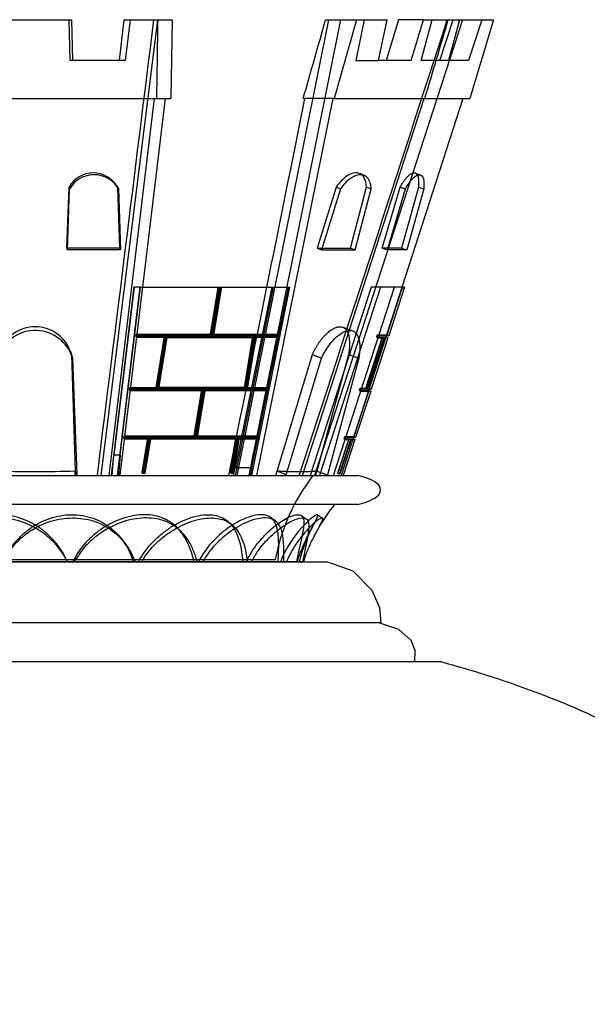
# Model space of a CAD drawing. Units: millimetres. Extents: x 304139 to 307387, y 57302 to 60399.
# Drawn here: x 305419 to 305490, y 59628 to 59751 of the extents above; entities that cross this region are included whole.
import ezdxf

# ---------------------------------------------------------------- set-up
doc = ezdxf.new("R2010")
doc.units = ezdxf.units.MM
doc.layers.add('Acad-block.com', color=7, linetype='Continuous')

# ---------------------------------------------------------------- blocks, each defined once
blk = doc.blocks.new('chandelier-side-Acad-block.com')
at = {"color": 0}
for p, q in [((539.86, -641.87), (548.96, -641.87)), ((548.79, -647), (548.65, -641.87)), ((548.96, -641.87), (549.1, -647)), ((559.74, -641.87), (552.65, -699.07)), ((554.96, -647), (555.55, -641.87)), ((555.55, -641.87), (556.3, -641.87)), ((556.3, -641.87), (555.7, -647)), ((556.3, -641.87), (561.58, -641.87)), ((561.58, -641.87), (561.43, -651.77)), ((569.74, -699.07), (581.23, -641.87)), ((582.69, -641.87), (571.21, -699.07)), ((598.02, -641.87), (579.45, -699.07)), ((580.83, -641.87), (584.73, -641.87)), ((584.73, -641.87), (581.93, -651.77)), ((585.69, -641.87), (584.61, -647)), ((584.73, -641.87), (588.54, -641.87)), ((587.46, -647), (588.54, -641.87)), ((589.97, -641.87), (588.45, -647)), ((593.1, -641.87), (589.97, -641.87)), ((591.57, -647), (593.1, -641.87)), ((592.82, -647), (594.21, -641.87)), ((593.1, -641.87), (597.65, -641.87)), ((595.15, -647), (596.82, -641.87)), ((597.65, -641.87), (596.26, -647)), ((597.65, -641.87), (600.42, -641.87)), ((600.42, -641.87), (598.75, -647)), ((601.9, -641.87), (598.95, -651.77)), ((600.42, -641.87), (601.9, -641.87)), ((549.1, -647), (548.79, -647)), ((555.7, -647), (549.1, -647)), ((584.61, -647), (587.46, -647)), ((591.57, -647), (587.46, -647)), ((596.26, -647), (592.82, -647)), ((598.75, -647), (596.26, -647)), ((527.4, -651.77), (561.43, -651.77)), ((553.68, -699.07), (559.37, -651.77)), ((560.71, -651.77), (555.02, -699.07)), ((581.76, -651.77), (572.18, -699.07)), ((577.95, -699.07), (593.21, -651.77)), ((581.93, -651.77), (578.03, -651.77)), ((581.93, -651.77), (598.95, -651.77)), ((598.06, -651.77), (582.79, -699.07)), ((585.1, -661.17), (585.67, -661.41)), ((592.07, -661.11), (592.74, -661.35)), ((592.07, -661.11), (592.74, -661.35)), ((548.39, -670.53), (548.65, -662.87)), ((548.45, -670.76), (548.71, -663.1)), ((548.65, -662.87), (548.71, -663.1)), ((548.65, -662.87), (548.71, -663.1)), ((554.64, -662.74), (554.79, -662.99)), ((554.71, -662.87), (554.86, -663.1)), ((554.71, -662.87), (554.97, -670.53)), ((554.71, -662.87), (554.86, -663.1)), ((554.86, -663.1), (555.12, -670.76)), ((582.17, -662.87), (579.79, -670.53)), ((582.71, -663.1), (580.32, -670.76)), ((582.17, -662.87), (582.71, -663.1)), ((582.17, -662.87), (582.71, -663.1)), ((583.96, -670.53), (585.97, -662.87)), ((584.54, -670.76), (586.55, -663.1)), ((585.97, -662.87), (586.55, -663.1)), ((585.97, -662.87), (586.55, -663.1)), ((587.93, -670.53), (590.21, -662.87)), ((588.58, -670.76), (590.85, -663.1)), ((590.21, -662.87), (590.85, -663.1)), ((590.21, -662.87), (590.85, -663.1)), ((592.47, -662.87), (590.35, -670.53)), ((593.15, -663.1), (591.03, -670.76)), ((592.47, -662.87), (593.15, -663.1)), ((548.46, -670.53), (548.39, -670.53)), ((548.39, -670.53), (548.45, -670.76)), ((554.97, -670.53), (548.46, -670.53)), ((554.97, -670.53), (555.12, -670.76)), ((579.79, -670.53), (580.32, -670.76)), ((579.79, -670.53), (580.41, -670.53)), ((580.41, -670.53), (583.96, -670.53)), ((583.96, -670.53), (584.54, -670.76)), ((588.67, -670.53), (587.93, -670.53)), ((587.93, -670.53), (588.58, -670.76)), ((590.35, -670.53), (588.67, -670.53)), ((590.35, -670.53), (591.03, -670.76)), ((555.12, -670.76), (548.45, -670.76)), ((580.32, -670.76), (584.54, -670.76)), ((591.03, -670.76), (588.58, -670.76)), ((556.77, -675.43), (553.92, -699.07)), ((556.82, -675.43), (554.28, -696.51)), ((554.72, -699.07), (557.57, -675.43)), ((555.08, -696.51), (557.62, -675.43)), ((556.82, -675.43), (556.77, -675.43)), ((557.62, -675.43), (556.82, -675.43)), ((557.62, -675.43), (557.87, -675.43)), ((557.87, -675.43), (576.36, -675.43)), ((566.41, -681.34), (567.36, -675.49)), ((566.46, -681.4), (567.4, -675.56)), ((566.53, -681.41), (567.48, -675.57)), ((566.57, -681.48), (567.52, -675.64)), ((567.58, -675.49), (566.63, -681.34)), ((567.61, -675.64), (566.68, -681.4)), ((567.7, -675.57), (566.75, -681.41)), ((567.74, -675.64), (566.79, -681.48)), ((567.36, -675.49), (567.48, -675.57)), ((567.36, -675.49), (567.58, -675.49)), ((567.4, -675.56), (567.52, -675.64)), ((567.4, -675.56), (567.62, -675.56)), ((567.48, -675.57), (567.7, -675.57)), ((567.52, -675.64), (567.74, -675.64)), ((567.58, -675.49), (567.7, -675.57)), ((567.62, -675.56), (567.61, -675.64)), ((567.62, -675.56), (567.74, -675.64)), ((574.26, -675.43), (569.47, -699.07)), ((574.08, -675.43), (569.49, -698.09)), ((571.57, -699.07), (576.36, -675.43)), ((571.6, -698.09), (576.19, -675.43)), ((586.55, -675.43), (578.91, -699.07)), ((587.73, -675.43), (580.05, -699.07)), ((581.82, -699.07), (589.46, -675.43)), ((589.46, -675.43), (586.55, -675.43)), ((590.41, -675.61), (588.48, -681.53)), ((590.41, -675.61), (588.51, -681.45)), ((590.45, -675.43), (589.46, -675.43)), ((590.41, -675.61), (590.65, -675.68)), ((590.41, -675.61), (590.65, -675.68)), ((590.73, -675.43), (590.45, -675.43)), ((590.73, -675.43), (590.65, -675.68)), ((590.65, -675.68), (588.75, -681.53)), ((582.98, -680.45), (584.23, -680.92)), ((557.05, -681.59), (557.08, -681.34)), ((560.62, -681.59), (557.05, -681.59)), ((557.07, -681.66), (557.1, -681.4)), ((557.14, -681.66), (557.07, -681.66)), ((557.08, -681.34), (557.15, -681.41)), ((557.08, -681.34), (566.41, -681.34)), ((557.1, -681.4), (566.46, -681.4)), ((557.12, -681.67), (557.15, -681.41)), ((557.13, -681.74), (557.16, -681.48)), ((560.73, -681.74), (557.13, -681.74)), ((560.65, -681.66), (557.14, -681.66)), ((557.16, -681.48), (566.57, -681.48)), ((559.56, -688.02), (560.62, -681.59)), ((559.59, -688.09), (560.65, -681.66)), ((559.65, -688.1), (560.71, -681.67)), ((559.68, -688.17), (560.73, -681.74)), ((559.8, -688.02), (560.86, -681.59)), ((559.83, -688.09), (560.88, -681.66)), ((559.89, -688.1), (560.95, -681.67)), ((559.92, -688.17), (560.97, -681.74)), ((560.62, -681.59), (560.71, -681.67)), ((560.65, -681.66), (560.73, -681.74)), ((560.86, -681.59), (571.66, -681.59)), ((560.86, -681.59), (560.95, -681.67)), ((560.88, -681.66), (560.97, -681.74)), ((560.88, -681.66), (571.72, -681.66)), ((560.97, -681.74), (571.86, -681.74)), ((566.41, -681.34), (566.53, -681.41)), ((566.46, -681.4), (566.57, -681.48)), ((566.63, -681.34), (566.75, -681.41)), ((566.63, -681.34), (574.77, -681.34)), ((566.68, -681.4), (566.79, -681.48)), ((566.68, -681.4), (574.83, -681.4)), ((566.79, -681.48), (574.99, -681.48)), ((571.66, -681.59), (570.6, -688.02)), ((571.72, -681.66), (570.66, -688.09)), ((571.81, -681.67), (570.75, -688.1)), ((571.86, -681.59), (570.8, -688.02)), ((571.86, -681.74), (570.81, -688.17)), ((571.92, -681.66), (570.86, -688.09)), ((572.01, -681.67), (570.95, -688.1)), ((572.07, -681.74), (571.01, -688.17)), ((571.66, -681.59), (571.81, -681.67)), ((571.72, -681.66), (571.86, -681.74)), ((571.78, -681.67), (571.81, -681.67)), ((571.86, -681.59), (572.01, -681.67)), ((574.71, -681.59), (571.86, -681.59)), ((574.78, -681.66), (571.92, -681.66)), ((571.92, -681.66), (572.07, -681.74)), ((574.94, -681.74), (572.07, -681.74)), ((574.77, -681.34), (574.71, -681.59)), ((574.71, -681.59), (574.88, -681.67)), ((574.77, -681.34), (574.93, -681.41)), ((574.81, -681.48), (574.78, -681.66)), ((574.78, -681.66), (574.94, -681.74)), ((574.83, -681.4), (574.81, -681.48)), ((574.83, -681.4), (574.99, -681.48)), ((574.88, -681.67), (574.84, -681.67)), ((574.93, -681.41), (574.88, -681.67)), ((574.89, -681.41), (574.93, -681.41)), ((574.99, -681.48), (574.94, -681.74)), ((587.94, -681.71), (585.83, -688.14)), ((587.98, -681.71), (585.87, -688.14)), ((588.18, -681.78), (586.06, -688.21)), ((586.06, -688.21), (588.18, -681.78)), ((588.22, -681.78), (586.1, -688.21)), ((588.66, -681.78), (586.57, -688.21)), ((587.3, -681.45), (587.22, -681.71)), ((587.22, -681.71), (587.45, -681.78)), ((587.22, -681.71), (587.94, -681.71)), ((587.3, -681.45), (587.54, -681.53)), ((588.51, -681.45), (587.3, -681.45)), ((587.54, -681.53), (587.45, -681.78)), ((587.45, -681.78), (587.54, -681.53)), ((587.45, -681.78), (588.18, -681.78)), ((588.45, -681.53), (587.54, -681.53)), ((587.94, -681.71), (588.18, -681.78)), ((587.98, -681.71), (588.43, -681.71)), ((587.98, -681.71), (588.22, -681.78)), ((588.4, -681.78), (588.22, -681.78)), ((588.66, -681.78), (588.4, -681.78)), ((588.48, -681.53), (588.43, -681.71)), ((588.43, -681.71), (588.66, -681.78)), ((588.75, -681.53), (588.45, -681.53)), ((588.51, -681.45), (588.75, -681.53)), ((548.81, -683.45), (548.96, -683.94)), ((548.95, -683.86), (549.1, -684.33)), ((548.95, -683.86), (549.42, -698.51)), ((548.95, -683.86), (549.1, -684.33)), ((574.74, -698.51), (579.18, -683.86)), ((579.18, -683.86), (580.33, -684.33)), ((579.18, -683.86), (580.33, -684.33)), ((583.71, -683.86), (579.75, -698.51)), ((583.71, -683.86), (585.01, -684.33)), ((583.71, -683.86), (585.01, -684.33)), ((549.1, -684.33), (549.61, -698.97)), ((575.87, -698.97), (580.33, -684.33)), ((585.01, -684.33), (581.07, -698.97)), ((556.24, -688.28), (556.28, -688.02)), ((556.28, -688.02), (556.34, -688.1)), ((556.28, -688.02), (559.56, -688.02)), ((570.6, -688.02), (559.8, -688.02)), ((570.6, -688.02), (570.75, -688.1)), ((570.8, -688.02), (570.95, -688.1)), ((570.8, -688.02), (573.41, -688.02)), ((573.41, -688.02), (573.36, -688.28)), ((573.41, -688.02), (573.58, -688.1)), ((565.29, -688.28), (556.24, -688.28)), ((556.26, -688.34), (556.29, -688.09)), ((556.34, -688.34), (556.26, -688.34)), ((556.29, -688.09), (559.59, -688.09)), ((556.31, -688.35), (556.34, -688.1)), ((556.33, -688.42), (556.36, -688.17)), ((565.45, -688.42), (556.33, -688.42)), ((565.33, -688.34), (556.34, -688.34)), ((556.36, -688.17), (559.68, -688.17)), ((559.59, -688.09), (559.68, -688.17)), ((559.83, -688.09), (559.92, -688.17)), ((570.66, -688.09), (559.83, -688.09)), ((570.81, -688.17), (559.92, -688.17)), ((564.34, -694.09), (565.29, -688.28)), ((564.38, -694.16), (565.33, -688.34)), ((564.46, -694.16), (565.41, -688.35)), ((564.5, -694.23), (565.45, -688.42)), ((565.51, -688.28), (564.56, -694.09)), ((565.55, -688.34), (564.6, -694.16)), ((565.63, -688.35), (564.68, -694.16)), ((565.67, -688.42), (564.72, -694.23)), ((565.29, -688.28), (565.41, -688.35)), ((565.33, -688.34), (565.45, -688.42)), ((565.51, -688.28), (565.63, -688.35)), ((573.36, -688.28), (565.51, -688.28)), ((573.42, -688.34), (565.55, -688.34)), ((565.55, -688.34), (565.67, -688.42)), ((573.59, -688.42), (565.67, -688.42)), ((570.66, -688.09), (570.81, -688.17)), ((570.75, -688.1), (570.72, -688.1)), ((570.86, -688.09), (571.01, -688.17)), ((570.86, -688.09), (573.48, -688.09)), ((571.01, -688.17), (573.64, -688.17)), ((573.36, -688.28), (573.52, -688.35)), ((573.46, -688.17), (573.42, -688.34)), ((573.42, -688.34), (573.59, -688.42)), ((573.48, -688.09), (573.46, -688.17)), ((573.48, -688.09), (573.64, -688.17)), ((573.52, -688.35), (573.49, -688.35)), ((573.58, -688.1), (573.52, -688.35)), ((573.54, -688.1), (573.58, -688.1)), ((573.64, -688.17), (573.59, -688.42)), ((586.25, -688.39), (584.28, -694.46)), ((586.25, -688.39), (584.37, -694.2)), ((586.49, -688.47), (584.6, -694.28)), ((585.15, -688.14), (585.06, -688.39)), ((585.06, -688.39), (585.3, -688.47)), ((585.06, -688.39), (586.25, -688.39)), ((585.15, -688.14), (585.38, -688.21)), ((585.83, -688.14), (585.15, -688.14)), ((585.38, -688.21), (585.3, -688.47)), ((585.3, -688.47), (585.38, -688.21)), ((585.3, -688.47), (586.22, -688.47)), ((586.06, -688.21), (585.38, -688.21)), ((585.83, -688.14), (586.06, -688.21)), ((585.87, -688.14), (586.1, -688.21)), ((585.87, -688.14), (586.34, -688.14)), ((586.1, -688.21), (586.32, -688.21)), ((586.22, -688.47), (586.49, -688.47)), ((586.31, -688.21), (586.25, -688.39)), ((586.25, -688.39), (586.49, -688.47)), ((586.34, -688.14), (586.31, -688.21)), ((586.32, -688.21), (586.57, -688.21)), ((586.34, -688.14), (586.57, -688.21)), ((555.52, -694.34), (555.55, -694.09)), ((555.53, -694.41), (555.56, -694.16)), ((555.55, -694.09), (555.61, -694.16)), ((555.55, -694.09), (564.34, -694.09)), ((555.56, -694.16), (564.38, -694.16)), ((555.58, -694.42), (555.61, -694.16)), ((564.34, -694.09), (564.46, -694.16)), ((564.38, -694.16), (564.5, -694.23)), ((564.56, -694.09), (564.68, -694.16)), ((564.56, -694.09), (572.18, -694.09)), ((564.6, -694.16), (564.72, -694.23)), ((564.6, -694.16), (572.25, -694.16)), ((572.18, -694.09), (572.13, -694.34)), ((572.18, -694.09), (572.35, -694.16)), ((572.25, -694.16), (572.23, -694.23)), ((572.25, -694.16), (572.41, -694.23)), ((572.35, -694.16), (572.3, -694.42)), ((572.31, -694.16), (572.35, -694.16)), ((583.19, -694.2), (583.11, -694.46)), ((583.19, -694.2), (583.42, -694.28)), ((584.37, -694.2), (583.19, -694.2)), ((584.37, -694.2), (584.6, -694.28)), ((558.53, -694.34), (555.52, -694.34)), ((555.61, -694.41), (555.53, -694.41)), ((555.6, -694.49), (555.63, -694.23)), ((558.64, -694.49), (555.6, -694.49)), ((558.55, -694.41), (555.61, -694.41)), ((555.63, -694.23), (564.5, -694.23)), ((557.82, -698.66), (558.53, -694.34)), ((557.84, -698.73), (558.55, -694.41)), ((557.9, -698.74), (558.61, -694.42)), ((557.92, -698.81), (558.64, -694.49)), ((558.77, -694.34), (558.06, -698.66)), ((558.79, -694.41), (558.08, -698.73)), ((558.85, -694.42), (558.14, -698.74)), ((558.88, -694.49), (558.17, -698.81)), ((558.53, -694.34), (558.61, -694.42)), ((558.55, -694.41), (558.64, -694.49)), ((558.77, -694.34), (558.85, -694.42)), ((569.56, -694.34), (558.77, -694.34)), ((569.62, -694.41), (558.79, -694.41)), ((558.79, -694.41), (558.88, -694.49)), ((569.77, -694.49), (558.88, -694.49)), ((564.72, -694.23), (572.41, -694.23)), ((568.85, -698.66), (569.56, -694.34)), ((568.91, -698.73), (569.62, -694.41)), ((569, -698.74), (569.71, -694.42)), ((569.76, -694.34), (569.05, -698.66)), ((569.06, -698.81), (569.77, -694.49)), ((569.82, -694.41), (569.11, -698.73)), ((569.91, -694.42), (569.2, -698.74)), ((569.97, -694.49), (569.26, -698.81)), ((569.56, -694.34), (569.71, -694.42)), ((569.62, -694.41), (569.77, -694.49)), ((569.71, -694.42), (569.68, -694.42)), ((569.76, -694.34), (569.91, -694.42)), ((572.13, -694.34), (569.76, -694.34)), ((572.19, -694.41), (569.82, -694.41)), ((569.82, -694.41), (569.97, -694.49)), ((572.36, -694.49), (569.97, -694.49)), ((572.13, -694.34), (572.3, -694.42)), ((572.23, -694.23), (572.19, -694.41)), ((572.19, -694.41), (572.36, -694.49)), ((572.3, -694.42), (572.26, -694.42)), ((572.41, -694.23), (572.36, -694.49)), ((583.75, -694.46), (582.33, -698.78)), ((582.37, -698.78), (583.79, -694.46)), ((583.98, -694.53), (582.56, -698.85)), ((582.56, -698.85), (583.98, -694.53)), ((584.03, -694.53), (582.6, -698.85)), ((582.6, -698.85), (584.03, -694.53)), ((584.52, -694.54), (583.05, -699.07)), ((583.11, -694.46), (583.34, -694.53)), ((583.11, -694.46), (583.75, -694.46)), ((583.42, -694.28), (583.34, -694.53)), ((583.34, -694.53), (583.42, -694.28)), ((583.34, -694.53), (583.98, -694.53)), ((584.34, -694.28), (583.42, -694.28)), ((583.75, -694.46), (583.98, -694.53)), ((583.79, -694.46), (584.03, -694.53)), ((583.79, -694.46), (584.28, -694.46)), ((584.03, -694.53), (584.27, -694.53)), ((584.27, -694.53), (584.52, -694.53)), ((584.28, -694.46), (584.5, -694.53)), ((584.6, -694.28), (584.34, -694.28)), ((554.06, -699.07), (554.28, -696.51)), ((555.08, -696.51), (554.28, -696.51)), ((555.08, -696.51), (554.86, -699.07)), ((503.98, -699.07), (584.85, -699.07)), ((549.42, -699.07), (549.42, -698.51)), ((549.42, -698.51), (549.61, -698.97)), ((549.61, -699.07), (549.61, -698.97)), ((558.06, -698.66), (557.82, -698.66)), ((557.94, -698.73), (557.84, -698.73)), ((557.84, -698.73), (557.92, -698.81)), ((558.17, -698.81), (557.92, -698.81)), ((558.08, -698.73), (557.94, -698.73)), ((558.08, -698.73), (558.17, -698.81)), ((568.85, -698.66), (569, -698.74)), ((569.05, -698.66), (568.85, -698.66)), ((569.11, -698.73), (568.91, -698.73)), ((568.91, -698.73), (569.06, -698.81)), ((569.2, -698.74), (569, -698.74)), ((569.05, -698.66), (569.2, -698.74)), ((569.26, -698.81), (569.06, -698.81)), ((569.11, -698.73), (569.26, -698.81)), ((569.27, -699.07), (569.49, -698.09)), ((571.6, -698.09), (569.49, -698.09)), ((571.6, -698.09), (571.37, -699.07)), ((574.58, -699.07), (574.74, -698.51)), ((575.87, -698.97), (574.74, -698.51)), ((575.84, -699.07), (575.87, -698.97)), ((579.59, -699.07), (579.75, -698.51)), ((579.75, -698.51), (581.07, -698.97)), ((581.04, -699.07), (581.07, -698.97)), ((582.33, -698.78), (582.56, -698.85)), ((582.33, -698.78), (582.37, -698.78)), ((582.37, -698.78), (582.6, -698.85)), ((582.56, -698.85), (582.6, -698.85)), ((503.98, -702.67), (584.85, -702.67)), ((579.83, -703.99), (580.46, -704.4)), ((507.75, -709.88), (581.08, -709.88)), ((578.07, -709.88), (510.76, -709.88)), ((514.3, -709.59), (574.53, -709.59)), ((548.43, -709.88), (549.31, -709.88)), ((564.72, -709.88), (564.32, -709.88)), ((564.72, -709.88), (564.53, -709.88)), ((565.45, -709.88), (565.48, -709.88)), ((575.57, -709.88), (574.89, -709.88)), ((575.28, -709.88), (575.57, -709.88)), ((575.57, -709.88), (575.91, -709.88)), ((575.91, -709.88), (575.93, -709.88)), ((575.93, -709.88), (577.54, -709.88)), ((578.07, -709.88), (577.55, -709.88)), ((581.08, -709.88), (584.27, -711.01)), ((584.27, -711.01), (586.63, -713.42)), ((586.63, -713.42), (587.61, -715.63)), ((587.61, -715.63), (587.76, -717.55)), ((587.76, -717.55), (499.84, -717.55)), ((587.51, -717.55), (499.99, -717.55)), ((590.02, -718.38), (587.51, -717.55)), ((591.59, -719.76), (590.02, -718.38)), ((592.08, -720.99), (591.59, -719.76)), ((592.04, -722.41), (592.08, -720.99)), ((492.21, -722.41), (595.29, -722.41)), ((543.75, -722.41), (590.18, -722.41))]:
    blk.add_line(p, q, dxfattribs=at)
for centre, radius, start, end in [((-26134.97, 8004.28), 28094.59, 341.953581, 342.076227), ((-7389.35, 1734.56), 8331.68, 343.356479, 343.427524), ((551.68, -664.56), 3.47, 29.1005, 150.8995), ((551.79, -664.86), 3.54, 29.8299, 150.1701), ((544.41, -685.08), 4.69, 20.2777, 159.7602), ((544.41, -685.75), 4.89, 21.7484, 163.1211), ((544.41, -685.75), 4.89, 16.8789, 21.7484), ((598.45, -714.02), 24.33, 142.0999, 169.5216), ((583.84, -705.08), 6.1, 55.7221, 80.3991), ((586.71, -700.87), 1, 304.2779, 55.7221), ((596.01, -714.34), 18.26, 140.2743, 151.5575), ((583.84, -696.66), 6.1, 279.6009, 304.2779), ((631.48, -630.34), 97.48, 229.8033, 230.2087), ((701.47, -532.69), 213.81, 233.3928, 233.5858), ((596.01, -714.34), 19.01, 151.5522, 166.4359), ((932.17, -184.93), 628.58, 235.68297, 235.75038), ((600.2, -667.91), 53.51, 224.8002, 225.4827), ((582.39, -686.19), 34.22, 217.5758, 218.4493), ((569.53, -699.95), 23.32, 204.4525, 205.22)]:
    blk.add_arc(centre, radius, start, end, dxfattribs=at)
at = {"color": 0, "extrusion": (0, 0, -1)}
for centre, major_axis, ratio, start_param, end_param in [((544.41, -684.73), (-42.48, 0), 0.326746, 4.712389, 4.830519), ((544.41, -687.38), (-38.21, 0), 0.293893, 4.712389, 4.843838), ((544.41, -684.73), (-42.48, 0), 0.326746, 4.594258, 4.712389), ((544.41, -687.38), (-38.21, 0), 0.293893, 4.58094, 4.712389), ((540.51, -684.73), (42.62, -12.32), 0.149781, 0.544066, 0.596018), ((547.57, -687.38), (35.47, -9.72), 0.158574, 0.524691, 0.656141), ((540.51, -684.73), (42.62, -12.32), 0.149781, 0.477887, 0.544066), ((540.51, -684.73), (42.62, -12.32), 0.149781, 0.359757, 0.477887), ((547.57, -687.38), (35.47, -9.72), 0.158574, 0.393242, 0.524691)]:
    blk.add_ellipse(centre, major_axis=major_axis, ratio=ratio, start_param=start_param, end_param=end_param, dxfattribs=at)
at = {"color": 0}
for points in [[(552.2, -699.07), (554.57, -680.01), (556.93, -660.94), (559.29, -641.87)], [(559.66, -651.77), (559.71, -648.47), (559.76, -645.17), (559.81, -641.87)], [(578.03, -651.77), (578.97, -648.47), (579.9, -645.17), (580.83, -641.87)], [(573.47, -675.43), (575.06, -667.54), (576.66, -659.66), (578.25, -651.77)], [(568.68, -699.07), (570.28, -691.19), (571.87, -683.31), (573.47, -675.43)]]:
    blk.add_open_spline(points, degree=3, dxfattribs=at)
for points, knots in [([(585.37, -661.34), (585.16, -661.17), (584.9, -661.08), (584.22, -661.1), (583.78, -661.28), (582.93, -661.92), (582.52, -662.35), (582.17, -662.87)], [0.3171684, 0.3171684, 0.3171684, 0.3171684, 0.5, 0.5, 0.75, 0.75, 1, 1, 1, 1]), ([(586.55, -663.1), (586.54, -662.92), (586.51, -662.57), (586.37, -662.13), (586.13, -661.71), (585.75, -661.39), (585.19, -661.28), (584.56, -661.42), (583.9, -661.8), (583.26, -662.36), (582.89, -662.85), (582.71, -663.1)], [0, 0, 0, 0, 0.084604, 0.166984, 0.249976, 0.374654, 0.499793, 0.623304, 0.749603, 0.874134, 1, 1, 1, 1]), ([(585.97, -662.87), (585.94, -662.33), (585.81, -661.87), (585.52, -661.47), (585.45, -661.4), (585.37, -661.34)], [0, 0, 0, 0, 0.25, 0.25, 0.3171684, 0.3171684, 0.3171684, 0.3171684]), ([(590.21, -662.87), (590.24, -662.8), (590.31, -662.67), (590.42, -662.48), (590.54, -662.3), (590.65, -662.13), (590.77, -661.97), (590.89, -661.82), (591, -661.68), (591.12, -661.55), (591.23, -661.44), (591.35, -661.35), (591.46, -661.26), (591.57, -661.2), (591.67, -661.15), (591.77, -661.11), (591.86, -661.09), (591.95, -661.09), (592.04, -661.1), (592.11, -661.13), (592.18, -661.17), (592.27, -661.25), (592.32, -661.32), (592.35, -661.38)], [0, 0, 0, 0, 0.0315636, 0.0628968, 0.094138, 0.1254286, 0.156915, 0.1883057, 0.2194526, 0.250514, 0.2816501, 0.3130151, 0.3442584, 0.3752891, 0.4062764, 0.4373874, 0.4687097, 0.4998439, 0.5308487, 0.5618819, 0.5930966, 0.6244104, 0.6828921, 0.6828921, 0.6828921, 0.6828921]), ([(590.85, -663.1), (591.13, -662.57), (591.46, -662.1), (592.08, -661.48), (592.38, -661.31), (592.85, -661.34), (593.01, -661.52), (593.19, -662.15), (593.2, -662.58), (593.15, -663.1)], [0, 0, 0, 0, 0.25, 0.25, 0.5, 0.5, 0.75, 0.75, 1, 1, 1, 1]), ([(592.35, -661.38), (592.35, -661.38), (592.38, -661.45), (592.44, -661.59), (592.49, -661.85), (592.51, -662.15), (592.51, -662.49), (592.48, -662.74), (592.47, -662.87)], [0.6828921, 0.6828921, 0.6828921, 0.6828921, 0.6865658, 0.7490258, 0.8115586, 0.8739325, 0.9368955, 1, 1, 1, 1]), ([(579.18, -683.86), (579.23, -683.74), (579.35, -683.5), (579.53, -683.16), (579.73, -682.82), (579.93, -682.5), (580.15, -682.19), (580.37, -681.9), (580.6, -681.63), (580.83, -681.39), (581.06, -681.16), (581.3, -680.96), (581.53, -680.79), (581.77, -680.65), (581.99, -680.54), (582.21, -680.45), (582.42, -680.4), (582.62, -680.39), (582.81, -680.4), (582.99, -680.45), (583.15, -680.53), (583.29, -680.64), (583.41, -680.77), (583.47, -680.87), (583.5, -680.91)], [0, 0, 0, 0, 0.0318193, 0.0633717, 0.094823, 0.1263395, 0.1579971, 0.1893563, 0.220495, 0.2516006, 0.2828733, 0.3140883, 0.344974, 0.3757555, 0.4066675, 0.437749, 0.4685344, 0.4992246, 0.5300785, 0.5611367, 0.5919793, 0.6228159, 0.6538914, 0.6753184, 0.6753184, 0.6753184, 0.6753184]), ([(580.33, -684.33), (580.78, -683.36), (581.38, -682.48), (582.33, -681.54), (582.66, -681.29), (583.29, -680.95), (583.59, -680.86), (584.12, -680.85), (584.36, -680.94), (584.74, -681.28), (584.88, -681.53), (585.17, -682.47), (585.17, -683.35), (585.01, -684.33)], [0, 0, 0, 0, 0.25, 0.25, 0.375, 0.375, 0.5, 0.5, 0.625, 0.625, 0.75, 0.75, 1, 1, 1, 1]), ([(583.5, -680.91), (583.51, -680.92), (583.55, -681), (583.62, -681.16), (583.7, -681.38), (583.76, -681.63), (583.8, -681.9), (583.82, -682.18), (583.83, -682.49), (583.83, -682.81), (583.8, -683.15), (583.76, -683.5), (583.73, -683.74), (583.71, -683.86)], [0.6753184, 0.6753184, 0.6753184, 0.6753184, 0.6850935, 0.7161493, 0.7472748, 0.7786766, 0.8101227, 0.8414581, 0.8728671, 0.9045267, 0.9363286, 0.9680975, 1, 1, 1, 1]), ([(548.3, -709.6), (547.97, -708.87), (547.55, -708.2), (546.77, -707.23), (546.46, -706.89), (545.8, -706.26), (545.45, -705.98), (544.7, -705.44), (544.31, -705.21), (543.48, -704.78), (543.06, -704.6), (541.71, -704.14), (540.78, -703.98), (538.92, -703.97), (537.99, -704.12), (536.76, -704.56), (536.35, -704.74), (535.62, -705.15), (535.27, -705.39), (534.4, -706.09), (533.91, -706.6), (533.48, -707.17)], [0.0133886, 0.0133886, 0.0133886, 0.0133886, 0.1206466, 0.1206466, 0.1835809, 0.1835809, 0.2465152, 0.2465152, 0.3094496, 0.3094496, 0.3723839, 0.3723839, 0.4982526, 0.4982526, 0.6241213, 0.6241213, 0.6870556, 0.6870556, 0.74999, 0.74999, 0.8549728, 0.8549728, 0.8549728, 0.8549728]), ([(540.41, -709.88), (540.76, -709.04), (541.22, -708.28), (542.05, -707.23), (542.37, -706.89), (543.03, -706.26), (543.38, -705.98), (544.13, -705.44), (544.52, -705.21), (545.35, -704.78), (545.77, -704.6), (547.12, -704.14), (548.05, -703.98), (549.91, -703.97), (550.83, -704.12), (552.07, -704.56), (552.47, -704.74), (553.21, -705.15), (553.56, -705.39), (555.19, -706.69), (556.16, -708.13), (556.73, -709.88)], [0, 0, 0, 0, 0.120647, 0.120647, 0.183581, 0.183581, 0.246515, 0.246515, 0.30945, 0.30945, 0.372384, 0.372384, 0.498253, 0.498253, 0.624121, 0.624121, 0.687056, 0.687056, 0.74999, 0.74999, 1, 1, 1, 1]), ([(562.44, -705.84), (562.4, -705.8), (562.36, -705.75), (562.06, -705.44), (561.79, -705.21), (561.18, -704.78), (560.87, -704.6), (559.81, -704.14), (559.01, -703.98), (557.28, -703.97), (556.35, -704.12), (555.02, -704.56), (554.56, -704.74), (553.72, -705.15), (553.3, -705.39), (551.31, -706.69), (549.96, -708.13), (549.12, -709.88)], [0.2363701, 0.2363701, 0.2363701, 0.2363701, 0.2465152, 0.2465152, 0.3094496, 0.3094496, 0.3723839, 0.3723839, 0.4982526, 0.4982526, 0.6241213, 0.6241213, 0.6870556, 0.6870556, 0.74999, 0.74999, 0.9999839, 0.9999839, 0.9999839, 0.9999839]), ([(557.38, -709.88), (557.81, -709.04), (558.36, -708.28), (559.31, -707.23), (559.67, -706.89), (560.4, -706.26), (560.77, -705.98), (561.57, -705.44), (561.97, -705.21), (562.81, -704.78), (563.21, -704.6), (564.49, -704.14), (565.31, -703.98), (566.8, -703.97), (567.47, -704.12), (568.28, -704.56), (568.52, -704.74), (568.95, -705.15), (569.14, -705.39), (569.97, -706.69), (570.3, -708.13), (570.45, -709.88)], [0, 0, 0, 0, 0.120647, 0.120647, 0.183581, 0.183581, 0.246515, 0.246515, 0.30945, 0.30945, 0.372384, 0.372384, 0.498253, 0.498253, 0.624121, 0.624121, 0.687056, 0.687056, 0.74999, 0.74999, 1, 1, 1, 1]), ([(574.21, -704.55), (574.18, -704.51), (574.14, -704.48), (573.78, -704.14), (573.33, -703.98), (572.2, -703.97), (571.51, -704.12), (570.43, -704.56), (570.05, -704.74), (569.32, -705.15), (568.95, -705.39), (567.13, -706.69), (565.76, -708.13), (564.88, -709.88)], [0.3584485, 0.3584485, 0.3584485, 0.3584485, 0.3723839, 0.3723839, 0.4982526, 0.4982526, 0.6241213, 0.6241213, 0.6870556, 0.6870556, 0.74999, 0.74999, 0.9999839, 0.9999839, 0.9999839, 0.9999839]), ([(570.88, -709.88), (571.28, -709.04), (571.76, -708.28), (572.58, -707.23), (572.88, -706.89), (573.48, -706.26), (573.79, -705.98), (574.41, -705.44), (574.72, -705.21), (575.33, -704.78), (575.62, -704.6), (576.48, -704.14), (576.97, -703.98), (577.7, -703.97), (577.93, -704.12), (578.09, -704.56), (578.11, -704.74), (578.11, -705.15), (578.09, -705.39), (577.9, -706.69), (577.51, -708.13), (577.2, -709.88)], [0, 0, 0, 0, 0.120647, 0.120647, 0.183581, 0.183581, 0.246515, 0.246515, 0.30945, 0.30945, 0.372384, 0.372384, 0.498253, 0.498253, 0.624121, 0.624121, 0.687056, 0.687056, 0.74999, 0.74999, 1, 1, 1, 1]), ([(579.47, -704.98), (579.58, -704.77), (579.67, -704.6), (579.88, -704.14), (579.91, -703.98), (579.67, -703.97), (579.41, -704.12), (578.88, -704.56), (578.67, -704.74), (578.25, -705.15), (578.02, -705.39), (576.87, -706.69), (575.85, -708.13), (575.16, -709.88)], [0.3104532, 0.3104532, 0.3104532, 0.3104532, 0.3723839, 0.3723839, 0.4982526, 0.4982526, 0.6241213, 0.6241213, 0.6870556, 0.6870556, 0.74999, 0.74999, 0.9999839, 0.9999839, 0.9999839, 0.9999839]), ([(548.43, -709.88), (548.31, -709.65), (548.07, -709.17), (547.63, -708.49), (547.02, -707.71), (546.19, -706.86), (544.72, -705.73), (542.61, -704.69), (539.75, -704.24), (536.99, -704.65), (534.95, -705.74), (533.51, -707.06), (532.54, -708.36), (532.1, -709.38), (531.89, -709.88)], [0, 0, 0, 0, 0.036956, 0.074784, 0.113743, 0.177855, 0.241975, 0.375125, 0.497498, 0.620079, 0.753377, 0.838473, 0.919862, 1, 1, 1, 1]), ([(540.4, -709.88), (540.52, -709.65), (540.76, -709.17), (541.2, -708.49), (541.81, -707.71), (542.64, -706.86), (544.11, -705.73), (546.22, -704.69), (549.08, -704.24), (551.84, -704.65), (553.87, -705.74), (555.32, -707.06), (556.29, -708.36), (556.72, -709.38), (556.94, -709.88)], [0, 0, 0, 0, 0.036956, 0.074784, 0.113743, 0.177855, 0.241975, 0.375125, 0.497498, 0.620079, 0.753377, 0.838473, 0.919862, 1, 1, 1, 1]), ([(564.72, -709.88), (564.65, -709.65), (564.52, -709.17), (564.27, -708.49), (563.91, -707.71), (563.4, -706.86), (562.43, -705.73), (560.89, -704.69), (558.44, -704.24), (555.67, -704.65), (553.32, -705.74), (551.52, -707.06), (550.24, -708.36), (549.62, -709.38), (549.31, -709.88)], [0, 0, 0, 0, 0.036956, 0.074784, 0.113743, 0.177855, 0.241975, 0.375125, 0.497498, 0.620079, 0.753377, 0.838473, 0.919862, 1, 1, 1, 1]), ([(557.77, -709.88), (557.91, -709.65), (558.19, -709.17), (558.71, -708.49), (559.4, -707.71), (560.32, -706.86), (561.9, -705.73), (564.02, -704.69), (566.52, -704.24), (568.53, -704.65), (569.71, -705.74), (570.41, -707.06), (570.8, -708.36), (570.94, -709.38), (571.01, -709.88)], [0, 0, 0, 0, 0.036956, 0.074784, 0.113743, 0.177855, 0.241975, 0.375125, 0.497498, 0.620079, 0.753377, 0.838473, 0.919862, 1, 1, 1, 1]), ([(575.57, -709.88), (575.58, -709.65), (575.59, -709.17), (575.6, -708.49), (575.58, -707.71), (575.52, -706.86), (575.31, -705.73), (574.76, -704.69), (573.37, -704.24), (571.34, -704.65), (569.3, -705.74), (567.63, -707.06), (566.37, -708.36), (565.74, -709.38), (565.43, -709.88)], [0, 0, 0, 0, 0.036956, 0.074784, 0.113743, 0.177855, 0.241975, 0.375125, 0.497498, 0.620079, 0.753377, 0.838473, 0.919862, 1, 1, 1, 1]), ([(571.55, -709.88), (571.68, -709.65), (571.94, -709.17), (572.38, -708.49), (572.98, -707.71), (573.75, -706.86), (575, -705.73), (576.56, -704.69), (578.03, -704.24), (578.77, -704.65), (578.76, -705.74), (578.53, -707.06), (578.24, -708.36), (578.05, -709.38), (577.95, -709.88)], [0, 0, 0, 0, 0.036956, 0.074784, 0.113743, 0.177855, 0.241975, 0.375125, 0.497498, 0.620079, 0.753377, 0.838473, 0.919862, 1, 1, 1, 1]), ([(574.89, -709.88), (574.93, -709.04), (574.96, -708.28), (574.94, -707.23), (574.93, -706.89), (574.87, -706.26), (574.82, -705.98), (574.7, -705.44), (574.61, -705.21), (574.42, -704.82), (574.32, -704.68), (574.21, -704.55)], [0.0000163, 0.0000163, 0.0000163, 0.0000163, 0.1206466, 0.1206466, 0.1835809, 0.1835809, 0.2465152, 0.2465152, 0.3094496, 0.3094496, 0.3584485, 0.3584485, 0.3584485, 0.3584485]), ([(578.07, -709.88), (578.15, -709.65), (578.3, -709.17), (578.56, -708.49), (578.9, -707.71), (579.31, -706.86), (579.91, -705.73), (580.5, -704.69), (580.54, -704.24), (579.79, -704.65), (578.62, -705.74), (577.52, -707.06), (576.62, -708.36), (576.15, -709.38), (575.91, -709.88)], [0, 0, 0, 0, 0.036956, 0.074784, 0.113743, 0.177855, 0.241975, 0.375125, 0.497498, 0.620079, 0.753377, 0.838473, 0.919862, 1, 1, 1, 1]), ([(577.29, -709.88), (577.54, -709.04), (577.84, -708.28), (578.3, -707.23), (578.46, -706.89), (578.78, -706.26), (578.93, -705.98), (579.15, -705.56), (579.23, -705.41), (579.3, -705.28)], [0.0000163, 0.0000163, 0.0000163, 0.0000163, 0.1206466, 0.1206466, 0.1835809, 0.1835809, 0.2465152, 0.2465152, 0.2823847, 0.2823847, 0.2823847, 0.2823847]), ([(579.3, -705.28), (579.36, -705.18), (579.41, -705.08), (579.46, -704.99), (579.46, -704.98), (579.47, -704.98)], [0.28238474, 0.28238474, 0.28238474, 0.28238474, 0.30944958, 0.30944958, 0.31045324, 0.31045324, 0.31045324, 0.31045324]), ([(564.32, -709.88), (564.14, -709.04), (563.89, -708.28), (563.4, -707.23), (563.21, -706.89), (562.83, -706.31), (562.64, -706.07), (562.44, -705.84)], [0.0000163, 0.0000163, 0.0000163, 0.0000163, 0.1206466, 0.1206466, 0.1835809, 0.1835809, 0.2363701, 0.2363701, 0.2363701, 0.2363701])]:
    blk.add_open_spline(points, degree=3, knots=knots, dxfattribs=at)
blk.add_spline([(595.29, -722.41), (599.18, -723.52), (606.49, -725.97), (617.65, -730.82), (626.5, -736.03), (635.87, -742.25), (647.22, -752.02), (660.14, -765.85), (669.08, -778.09), (676.73, -791.46), (682.58, -803.96), (689.12, -820.34), (694.39, -838.04), (698.14, -852.06), (698.62, -854.44)], degree=3, dxfattribs=at)

msp = doc.modelspace()

# ---------------------------------------------------------------- block references
at = {"layer": 'Acad-block.com'}
msp.add_blockref('chandelier-side-Acad-block.com', (304876.19, 60393.33), dxfattribs=at)

doc.saveas('drawing.dxf')
